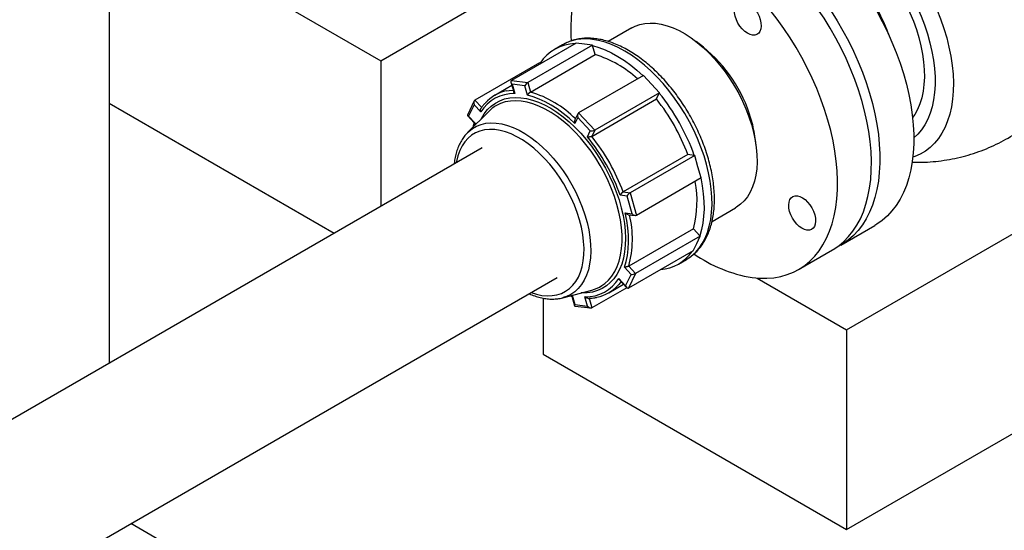
# Model space of a CAD drawing. Units: millimetres. Extents: x 0 to 1277, y 0 to 297.
# Drawn here: x 913 to 923, y 65 to 70 of the extents above; entities that cross this region are included whole.
import ezdxf

# ---------------------------------------------------------------- set-up
doc = ezdxf.new("R2010")
doc.units = ezdxf.units.MM
doc.linetypes.add('SLD-Sólida', pattern=[0])

msp = doc.modelspace()

# ---------------------------------------------------------------- linework, layer by layer
at = {"color": 7, "linetype": 'SLD-Sólida', "lineweight": 25}
for p, q in [((913.5333, 75.1107), (913.5333, 66.7911)), ((916.2556, 69.8199), (920.068, 72.0207)), ((920.9226, 67.1258), (927.2865, 70.7996)), ((914.9336, 70.5831), (916.2556, 69.8199)), ((918.77, 70.149), (918.5347, 70.0131)), ((918.2134, 69.9979), (917.5655, 69.6238)), ((918.3767, 69.9778), (917.7287, 69.6038)), ((918.0765, 69.9805), (917.9961, 69.9342)), ((918.295, 69.9878), (918.2134, 69.9979)), ((918.3767, 69.9778), (918.295, 69.9878)), ((918.3783, 69.9722), (918.3767, 69.9778)), ((918.4041, 69.8814), (918.3783, 69.9722)), ((919.4878, 69.9566), (919.4137, 70.014)), ((917.7562, 69.5074), (918.4041, 69.8814)), ((916.2556, 69.8199), (916.2556, 68.3626)), ((917.8469, 69.8008), (917.199, 69.4268)), ((917.8509, 69.7965), (917.8469, 69.8008)), ((917.8557, 69.7914), (917.8509, 69.7965)), ((918.886, 69.6735), (918.2381, 69.2994)), ((918.9664, 69.5866), (918.886, 69.6735)), ((917.5689, 69.5729), (917.3978, 69.4741)), ((917.5599, 69.6045), (917.5871, 69.509)), ((917.5655, 69.6238), (917.7287, 69.6038)), ((917.5712, 69.5857), (917.598, 69.4916)), ((917.6986, 69.5701), (917.5712, 69.5857)), ((917.7254, 69.476), (917.6986, 69.5701)), ((917.7287, 69.6038), (917.7562, 69.5074)), ((919.0469, 69.4998), (918.9664, 69.5866)), ((919.0469, 69.4998), (918.399, 69.1257)), ((919.017, 69.4376), (919.0452, 69.4961)), ((919.0452, 69.4961), (919.0469, 69.4998)), ((913.5333, 69.3942), (915.7879, 68.0926)), ((917.1912, 69.4177), (917.123, 69.2759)), ((917.1897, 69.3806), (917.1351, 69.2671)), ((917.2568, 69.3082), (917.1897, 69.3806)), ((917.199, 69.4268), (917.2677, 69.3526)), ((918.3691, 69.0636), (919.017, 69.4376)), ((917.1236, 69.2713), (917.1917, 69.1978)), ((917.3371, 69.3134), (917.1252, 69.1005)), ((917.1351, 69.2671), (917.2022, 69.1947)), ((918.2288, 69.2532), (918.1996, 69.1926)), ((918.2303, 69.2904), (918.2005, 69.2284)), ((918.3543, 69.1177), (918.2288, 69.2532)), ((918.2381, 69.2994), (918.399, 69.1257)), ((918.3251, 69.0571), (918.3543, 69.1177)), ((918.399, 69.1257), (918.3691, 69.0636)), ((920.0149, 68.9726), (920.0023, 69.0654)), ((917.2716, 68.9491), (909.729, 64.5949)), ((919.331, 68.8809), (918.683, 68.5068)), ((919.4007, 68.8723), (918.7528, 68.4983)), ((919.3966, 68.8728), (919.331, 68.8809)), ((919.4007, 68.8723), (919.3966, 68.8728)), ((919.4329, 68.7595), (919.4007, 68.8723)), ((919.465, 68.6466), (919.4329, 68.7595)), ((920.9226, 65.1285), (927.2865, 68.8023)), ((919.465, 68.6466), (918.8171, 68.2726)), ((918.7226, 68.4645), (918.6546, 68.4729)), ((918.683, 68.5068), (918.7528, 68.4983)), ((918.7728, 68.2885), (918.7226, 68.4645)), ((918.7528, 68.4983), (918.8171, 68.2726)), ((918.7047, 68.2968), (918.7728, 68.2885)), ((918.7349, 68.2791), (918.8044, 68.2706)), ((919.5745, 68.2117), (919.8099, 68.3476)), ((920.8642, 67.9748), (921.2036, 68.1707)), ((919.3873, 68.1379), (918.7394, 67.7638)), ((919.4561, 68.0636), (918.8082, 67.6896)), ((919.4521, 68.068), (919.3873, 68.1379)), ((919.4211, 67.9909), (919.4561, 68.0636)), ((919.4561, 68.0636), (919.4521, 68.068)), ((919.3861, 67.9182), (919.4211, 67.9909)), ((919.3861, 67.9182), (918.7382, 67.5442)), ((920.44, 67.7299), (920.7794, 67.9258)), ((918.7394, 67.7638), (918.8082, 67.6896)), ((919.2369, 67.7849), (919.3172, 67.8313)), ((918.7635, 67.6816), (918.6964, 67.754)), ((918.7089, 67.5681), (918.7635, 67.6816)), ((918.8082, 67.6896), (918.7382, 67.5442)), ((909.0563, 62.4746), (918.0215, 67.65)), ((918.5393, 67.4968), (918.6879, 67.5826)), ((918.6418, 67.6406), (918.7089, 67.5681)), ((918.6508, 67.6227), (918.7189, 67.5492)), ((920.0247, 67.644), (920.9226, 67.1258)), ((918.0794, 67.4476), (918.3698, 67.5246)), ((918.1512, 67.4667), (918.172, 67.4612)), ((918.7199, 67.5482), (918.3717, 67.3472)), ((917.882, 67.4437), (917.882, 66.8838)), ((918.084, 67.4489), (918.0794, 67.4476)), ((918.1702, 67.4626), (918.1974, 67.3672)), ((918.2, 67.3786), (918.3274, 67.363)), ((918.3274, 67.363), (918.3006, 67.4571)), ((918.3442, 67.4436), (918.3717, 67.3472)), ((918.2003, 67.3646), (918.359, 67.3452)), ((920.9226, 67.1258), (920.9226, 65.1285)), ((917.882, 66.8838), (920.9226, 65.1285)), ((919.1901, 62.0466), (913.7525, 65.1856))]:
    msp.add_line(p, q, dxfattribs=at)
at = {"color": 8, "linetype": 'SLD-Sólida', "lineweight": 25}
for p, q in [((917.2022, 69.1947), (917.194, 69.1696)), ((918.1733, 67.4725), (918.2, 67.3786))]:
    msp.add_line(p, q, dxfattribs=at)
at = {"color": 7, "linetype": 'SLD-Sólida', "lineweight": 25, "flags": 128}
for points in [[(919.3138, 71.4444), (919.321, 71.4485), (919.3807, 71.4779), (919.4438, 71.5012), (919.5099, 71.5181), (919.5788, 71.5287), (919.6502, 71.5329), (919.7238, 71.5306), (919.7995, 71.522), (919.8769, 71.5069), (919.9557, 71.4856), (920.0356, 71.458), (920.1163, 71.4242), (920.1976, 71.3845), (920.2791, 71.3389), (920.3605, 71.2876), (920.4416, 71.2308), (920.5219, 71.1686), (920.6013, 71.1015), (920.6794, 71.0295), (920.756, 70.9529), (920.8307, 70.8721), (920.9033, 70.7874), (920.9734, 70.699), (921.041, 70.6073), (921.1056, 70.5126), (921.167, 70.4153), (921.2251, 70.3157), (921.2796, 70.2142), (921.3303, 70.1113), (921.3769, 70.0071), (921.4195, 69.9023), (921.4577, 69.7971), (921.4915, 69.6919), (921.5206, 69.5872), (921.5451, 69.4833), (921.5648, 69.3806), (921.5796, 69.2795), (921.5896, 69.1803), (921.5945, 69.0835), (921.5945, 68.9894), (921.5896, 68.8983), (921.5796, 68.8106), (921.5648, 68.7266), (921.5451, 68.6466), (921.5206, 68.571), (921.4915, 68.4999), (921.4577, 68.4337), (921.4195, 68.3726), (921.3769, 68.3169), (921.3303, 68.2667), (921.2796, 68.2223), (921.2251, 68.1837), (921.2036, 68.1707)], [(918.9329, 71.2223), (918.9815, 71.2525), (919.0413, 71.282), (919.1044, 71.3052), (919.1705, 71.3222), (919.2394, 71.3327), (919.3108, 71.3369), (919.3844, 71.3347), (919.4601, 71.326), (919.5375, 71.311), (919.6163, 71.2896), (919.6962, 71.262), (919.7769, 71.2283), (919.8582, 71.1886), (919.9397, 71.1429), (920.0211, 71.0916), (920.1022, 71.0348), (920.1825, 70.9727), (920.2619, 70.9055), (920.34, 70.8335), (920.4166, 70.757), (920.4913, 70.6762), (920.5639, 70.5915), (920.634, 70.5031), (920.7015, 70.4113), (920.7661, 70.3166), (920.8276, 70.2193), (920.8857, 70.1198), (920.9402, 70.0183), (920.9908, 69.9153), (921.0375, 69.8112), (921.0801, 69.7064), (921.1183, 69.6012), (921.1521, 69.496), (921.1812, 69.3913), (921.2057, 69.2873), (921.2254, 69.1846), (921.2402, 69.0835), (921.2501, 68.9844), (921.2551, 68.8875), (921.2551, 68.7934), (921.2501, 68.7023), (921.2402, 68.6146), (921.2254, 68.5306), (921.2057, 68.4507), (921.1812, 68.375), (921.1521, 68.304), (921.1183, 68.2378), (921.0801, 68.1767), (921.0375, 68.121), (920.9908, 68.0708), (920.9402, 68.0263), (920.8857, 67.9878), (920.8276, 67.9552), (920.8209, 67.952)], [(920.7794, 67.9258), (920.7876, 67.9307), (920.843, 67.9678), (920.8946, 68.0109), (920.9422, 68.0598), (920.9857, 68.1143), (921.025, 68.1741), (921.0598, 68.2392), (921.09, 68.3091), (921.1156, 68.3837), (921.1364, 68.4627), (921.1524, 68.5458), (921.1634, 68.6327), (921.1696, 68.723), (921.1707, 68.8164), (921.1669, 68.9127), (921.1581, 69.0113), (921.1444, 69.112), (921.1259, 69.2144), (921.1025, 69.318), (921.0744, 69.4226), (921.0417, 69.5277), (921.0045, 69.6329), (920.9629, 69.7379), (920.9172, 69.8422), (920.8674, 69.9455), (920.8138, 70.0474), (920.7566, 70.1474), (920.6959, 70.2453), (920.632, 70.3406), (920.5651, 70.433), (920.4955, 70.5222), (920.4235, 70.6079), (920.3493, 70.6896), (920.2731, 70.7672), (920.1953, 70.8402), (920.1162, 70.9086), (920.0361, 70.9719), (919.9551, 71.0299), (919.8738, 71.0825), (919.7923, 71.1295), (919.7109, 71.1706), (919.63, 71.2058), (919.5499, 71.2348), (919.4708, 71.2576), (919.3931, 71.2741), (919.317, 71.2843), (919.2428, 71.288), (919.1709, 71.2853), (919.1014, 71.2762), (919.0346, 71.2607), (918.9709, 71.239), (918.9103, 71.2109), (918.8895, 71.1995)], [(919.9747, 67.6494), (920.0498, 67.6424), (920.1229, 67.6419), (920.1937, 67.6478), (920.2618, 67.6601), (920.3271, 67.6787), (920.3894, 67.7036), (920.4482, 67.7347), (920.5036, 67.7719), (920.5551, 67.815), (920.6028, 67.8639), (920.6463, 67.9183), (920.6855, 67.9782), (920.7203, 68.0432), (920.7506, 68.1132), (920.7762, 68.1878), (920.797, 68.2668), (920.813, 68.3499), (920.824, 68.4367), (920.8301, 68.527), (920.8313, 68.6205), (920.8275, 68.7167), (920.8187, 68.8154), (920.805, 68.9161), (920.7864, 69.0184), (920.7631, 69.1221), (920.735, 69.2267), (920.7023, 69.3318), (920.6651, 69.437), (920.6235, 69.542), (920.5778, 69.6463), (920.528, 69.7496), (920.4744, 69.8514), (920.4171, 69.9515), (920.3565, 70.0493), (920.2926, 70.1447), (920.2257, 70.2371), (920.1561, 70.3263), (920.0841, 70.4119), (920.0099, 70.4937), (919.9337, 70.5712), (919.8559, 70.6443), (919.7768, 70.7126), (919.6966, 70.7759), (919.6157, 70.834), (919.5344, 70.8866), (919.4528, 70.9336), (919.3715, 70.9747), (919.2906, 71.0098), (919.2105, 71.0389), (919.1314, 71.0617), (919.0537, 71.0782), (918.9776, 71.0883), (918.9034, 71.092), (918.8315, 71.0894), (918.762, 71.0803), (918.6952, 71.0648), (918.6314, 71.043), (918.5709, 71.015), (918.5137, 70.9808), (918.4602, 70.9407), (918.4106, 70.8947), (918.365, 70.843), (918.3236, 70.7858), (918.2866, 70.7233), (918.254, 70.6558), (918.2261, 70.5835), (918.2029, 70.5067), (918.1845, 70.4256), (918.171, 70.3406), (918.1624, 70.2519), (918.1587, 70.16), (918.1601, 70.0651), (918.1624, 70.0202)], [(919.8834, 70.4214), (919.9088, 70.4149), (919.9351, 70.4019), (919.9612, 70.383), (919.9862, 70.359), (920.0091, 70.3308), (920.029, 70.2994), (920.0452, 70.2661), (920.057, 70.2321), (920.064, 70.1987), (920.066, 70.1673), (920.0627, 70.139), (920.0544, 70.1149), (920.0414, 70.096), (920.0242, 70.0829), (920.0034, 70.0762), (919.9799, 70.0761), (919.9545, 70.0827), (919.9282, 70.0957), (919.9021, 70.1145), (919.8771, 70.1385), (919.8542, 70.1668), (919.8342, 70.1982), (919.8181, 70.2315), (919.8062, 70.2655), (919.7993, 70.2989), (919.7973, 70.3303), (919.8006, 70.3586), (919.8089, 70.3827), (919.8219, 70.4016), (919.8391, 70.4147), (919.8599, 70.4214), (919.8834, 70.4214)], [(918.77, 70.149), (918.8034, 70.166), (918.8506, 70.1829), (918.9008, 70.1935), (918.9537, 70.1977), (919.0088, 70.1953), (919.0659, 70.1865), (919.1245, 70.1713), (919.1843, 70.1497), (919.2447, 70.1221), (919.3055, 70.0884), (919.3661, 70.049), (919.4263, 70.0041), (919.4855, 69.9541), (919.5434, 69.8993), (919.5995, 69.84), (919.6535, 69.7766), (919.7051, 69.7097), (919.7538, 69.6396), (919.7993, 69.5668), (919.8414, 69.4919), (919.8797, 69.4152), (919.914, 69.3375), (919.944, 69.2591), (919.9695, 69.1807)], [(918.3783, 69.9722), (918.4406, 69.9537), (918.5039, 69.9294), (918.5678, 69.8993), (918.6319, 69.8637), (918.696, 69.8227), (918.7596, 69.7765), (918.8225, 69.7255), (918.8842, 69.6698)], [(918.1996, 69.1926), (918.1418, 69.2455), (918.0829, 69.2939), (918.0232, 69.3375), (917.9631, 69.3761), (917.9029, 69.4094), (917.843, 69.4373), (917.7837, 69.4595), (917.7254, 69.476)], [(919.9695, 69.1807), (919.9904, 69.1027), (920.0065, 69.0258), (920.0177, 68.9503), (920.024, 68.8769), (920.0252, 68.806), (920.0214, 68.7381), (920.0126, 68.6738), (919.9989, 68.6133), (919.9803, 68.5572), (919.9571, 68.5058), (919.9292, 68.4595), (919.897, 68.4185), (919.8607, 68.3833), (919.8204, 68.3539), (919.8099, 68.3476)], [(919.4609, 68.6471), (919.4761, 68.5664), (919.4866, 68.4872), (919.4925, 68.4101), (919.4938, 68.3353), (919.4903, 68.2633), (919.4822, 68.1945), (919.4694, 68.1293), (919.4521, 68.068)], [(920.429, 68.4682), (920.4543, 68.4616), (920.4806, 68.4487), (920.5068, 68.4298), (920.5317, 68.4058), (920.5547, 68.3776), (920.5746, 68.3462), (920.5908, 68.3129), (920.6026, 68.2789), (920.6096, 68.2455), (920.6115, 68.2141), (920.6082, 68.1858), (920.5999, 68.1617), (920.5869, 68.1427), (920.5697, 68.1297), (920.5489, 68.123), (920.5254, 68.1229), (920.5, 68.1295), (920.4737, 68.1425), (920.4476, 68.1613), (920.4226, 68.1853), (920.3997, 68.2135), (920.3798, 68.2449), (920.3636, 68.2783), (920.3518, 68.3123), (920.3448, 68.3456), (920.3429, 68.3771), (920.3461, 68.4054), (920.3544, 68.4295), (920.3674, 68.4484), (920.3846, 68.4615), (920.4054, 68.4681), (920.429, 68.4682)], [(918.6964, 67.754), (918.7133, 67.811), (918.7258, 67.8718), (918.7337, 67.9361), (918.7371, 68.0036), (918.7358, 68.0738), (918.73, 68.1464), (918.7196, 68.2209), (918.7047, 68.2968)]]:
    msp.add_lwpolyline(points, dxfattribs=at)
at = {"color": 8, "linetype": 'SLD-Sólida', "lineweight": 25, "flags": 128}
for points in [[(921.2605, 70.9201), (921.3221, 70.8486), (921.3813, 70.7734), (921.4377, 70.6949), (921.4911, 70.6135), (921.5411, 70.5297), (921.5875, 70.4439), (921.63, 70.3565), (921.6684, 70.2682), (921.7025, 70.1792), (921.7322, 70.0901), (921.7572, 70.0013), (921.7774, 69.9135), (921.7927, 69.8269), (921.8031, 69.7421), (921.8084, 69.6596), (921.8087, 69.5797), (921.804, 69.5029), (921.7942, 69.4297), (921.7794, 69.3603), (921.7598, 69.2953), (921.7353, 69.2348), (921.7062, 69.1794), (921.6726, 69.1291), (921.6347, 69.0844), (921.5951, 69.0475)], [(921.5243, 70.8689), (921.5834, 70.7853), (921.6394, 70.6988), (921.6921, 70.6099), (921.7411, 70.5191), (921.7864, 70.4267), (921.8275, 70.3333), (921.8644, 70.2392), (921.8969, 70.1449), (921.9248, 70.0508), (921.948, 69.9574), (921.9664, 69.8652), (921.9799, 69.7745), (921.9884, 69.6858), (921.9919, 69.5995), (921.9903, 69.5161), (921.9837, 69.4359), (921.9722, 69.3593), (921.9557, 69.2866), (921.9343, 69.2183), (921.9082, 69.1546), (921.8775, 69.0958), (921.8422, 69.0422), (921.8027, 68.9941), (921.759, 68.9517), (921.7114, 68.9153), (921.6601, 68.8848), (921.6053, 68.8606), (921.5852, 68.8536)], [(921.4308, 70.5432), (921.4767, 70.4642), (921.5189, 70.3834), (921.5572, 70.3013), (921.5913, 70.2183), (921.6212, 70.135), (921.6465, 70.0518), (921.6671, 69.9692), (921.683, 69.8878), (921.694, 69.808), (921.7, 69.7303), (921.701, 69.6551), (921.697, 69.583), (921.6881, 69.5143), (921.6742, 69.4495), (921.6555, 69.3889), (921.6321, 69.3329), (921.6041, 69.2819), (921.583, 69.2508)], [(919.3172, 67.8313), (919.321, 67.8335), (919.3659, 67.8642), (919.4069, 67.9008), (919.4438, 67.9432), (919.4765, 67.9911), (919.5047, 68.0442), (919.5283, 68.1023), (919.5471, 68.165), (919.561, 68.2319), (919.57, 68.3027), (919.574, 68.3769), (919.573, 68.4542), (919.5669, 68.5341), (919.5559, 68.616), (919.54, 68.6997), (919.5192, 68.7845), (919.4937, 68.87), (919.4636, 68.9558), (919.4292, 69.0412), (919.3905, 69.1259), (919.3479, 69.2093), (919.3015, 69.291), (919.2517, 69.3704), (919.1987, 69.4472), (919.1429, 69.5209), (919.0845, 69.5911), (919.0238, 69.6574), (918.9613, 69.7193), (918.8973, 69.7766), (918.8321, 69.8289), (918.7661, 69.8759), (918.6998, 69.9174), (918.6334, 69.9531), (918.5674, 69.9827), (918.5022, 70.0062), (918.438, 70.0234), (918.3754, 70.0342)], [(917.2596, 69.2356), (917.2638, 69.2436), (917.2925, 69.2903), (917.3255, 69.3316), (917.3626, 69.3672), (917.4037, 69.3969), (917.4484, 69.4204), (917.4964, 69.4376), (917.5475, 69.4485), (917.6012, 69.4528), (917.6572, 69.4506), (917.7152, 69.4419), (917.7748, 69.4268), (917.8355, 69.4054), (917.8969, 69.3777), (917.9587, 69.3441), (918.0205, 69.3046), (918.0817, 69.2597), (918.1421, 69.2095), (918.2012, 69.1544), (918.2587, 69.0948), (918.314, 69.031), (918.367, 68.9636), (918.4171, 68.8929), (918.4642, 68.8194), (918.5078, 68.7436), (918.5477, 68.666), (918.5836, 68.5872), (918.6153, 68.5076), (918.6426, 68.4277), (918.6653, 68.3482), (918.6832, 68.2696), (918.6962, 68.1923), (918.7042, 68.1168), (918.7072, 68.0438), (918.7052, 67.9736), (918.6981, 67.9067), (918.6861, 67.8436), (918.6691, 67.7848), (918.6474, 67.7305), (918.621, 67.6811), (918.5901, 67.6371), (918.555, 67.5986), (918.5159, 67.5659), (918.473, 67.5393), (918.4265, 67.5189), (918.377, 67.5049), (918.3245, 67.4973), (918.2696, 67.4962), (918.2636, 67.4965)], [(917.5153, 69.5185), (917.5432, 69.5233), (917.582, 69.5269)], [(918.4707, 67.5689), (918.4996, 67.5896), (918.537, 67.6238), (918.5702, 67.6638), (918.5991, 67.7092), (918.6235, 67.7598), (918.6431, 67.8153), (918.658, 67.8752), (918.6678, 67.9391), (918.6727, 68.0066), (918.6725, 68.0773), (918.6673, 68.1506), (918.657, 68.226), (918.6418, 68.3031), (918.6218, 68.3813), (918.5971, 68.4601), (918.5679, 68.5389), (918.5343, 68.6172), (918.4966, 68.6945), (918.4551, 68.7702), (918.41, 68.8438), (918.3617, 68.9149), (918.3105, 68.9829), (918.2567, 69.0473), (918.2006, 69.1078), (918.1428, 69.1639), (918.0835, 69.2152), (918.0233, 69.2614), (917.9624, 69.3022), (917.9013, 69.3372), (917.8404, 69.3663), (917.7802, 69.3892), (917.721, 69.4059), (917.6633, 69.4161), (917.6074, 69.4198), (917.5538, 69.417), (917.5028, 69.4077), (917.4547, 69.3919), (917.4278, 69.3797)], [(917.1252, 69.1005), (917.1364, 69.1112), (917.1743, 69.1412), (917.2159, 69.1651), (917.2609, 69.1827), (917.309, 69.1939), (917.3598, 69.1987), (917.413, 69.1968), (917.4682, 69.1885), (917.5248, 69.1737), (917.5826, 69.1526), (917.6411, 69.1253), (917.6999, 69.092), (917.7585, 69.053), (917.8165, 69.0085), (917.8734, 68.9589), (917.9289, 68.9046), (917.9826, 68.8459), (918.0339, 68.7833), (918.0827, 68.7172), (918.1284, 68.6482), (918.1708, 68.5767), (918.2095, 68.5033), (918.2443, 68.4285), (918.2748, 68.3529), (918.301, 68.2771), (918.3225, 68.2015), (918.3393, 68.1268), (918.3511, 68.0535), (918.358, 67.9821), (918.3598, 67.9133), (918.3565, 67.8474), (918.3483, 67.785), (918.335, 67.7265), (918.3169, 67.6724), (918.294, 67.6231), (918.2666, 67.5789), (918.2348, 67.5402), (918.1989, 67.5072), (918.1591, 67.4802), (918.1158, 67.4595), (918.084, 67.4489)], [(918.2469, 68.226), (918.2237, 68.2996), (918.1959, 68.3732), (918.1639, 68.4463), (918.1278, 68.5182), (918.0879, 68.5884), (918.0446, 68.6563), (917.9981, 68.7215), (917.9489, 68.7833), (917.8973, 68.8414), (917.8438, 68.8952), (917.7887, 68.9443), (917.7326, 68.9884), (917.6757, 69.0271), (917.6186, 69.0601), (917.5617, 69.0872), (917.5055, 69.1081), (917.4504, 69.1227), (917.3969, 69.1308), (917.3453, 69.1325), (917.296, 69.1276), (917.2495, 69.1162), (917.2061, 69.0984), (917.1661, 69.0744), (917.1299, 69.0443), (917.0978, 69.0084), (917.0699, 68.967), (917.0466, 68.9203), (917.0279, 68.8688), (917.0141, 68.8128), (917.0116, 68.799)], [(917.7615, 67.5), (917.8152, 67.483), (917.8696, 67.4716), (917.9223, 67.4667), (917.9727, 67.4683), (918.0207, 67.4765), (918.0657, 67.4911), (918.1074, 67.512), (918.1455, 67.539), (918.1797, 67.5721), (918.2098, 67.6108), (918.2354, 67.6549), (918.2564, 67.7041), (918.2727, 67.7579), (918.284, 67.8159), (918.2904, 67.8778), (918.2917, 67.9429), (918.2879, 68.0108), (918.2792, 68.081), (918.2655, 68.1529), (918.2469, 68.226)], [(918.663, 67.6094), (918.6393, 67.5796), (918.6334, 67.573)]]:
    msp.add_lwpolyline(points, dxfattribs=at)
at = {"color": 8, "linetype": 'SLD-Sólida', "lineweight": 25}
for centre, radius, start, end in [((919.7902, 69.535), 1.6468, 19.51569, 31.53492), ((918.305, 69.567), 0.4725, 81.44189, 118.92714), ((917.7396, 68.0377), 1.0366, 344.68337, 13.37831)]:
    msp.add_arc(centre, radius, start, end, dxfattribs=at)
at = {"color": 7, "linetype": 'SLD-Sólida', "lineweight": 25}
for centre, radius, start, end in [((918.213, 69.5589), 0.4331, 91.32885, 146.7283), ((918.5786, 68.835), 1.4438, 16.43447, 50.97073), ((918.0935, 68.8533), 1.0741, 47.00278, 73.18819), ((917.5885, 69.1002), 0.3915, 88.61078, 147.91474), ((917.5927, 69.1366), 0.3896, 101.45298, 137.86583), ((917.4379, 68.4615), 1.0932, 45.2046, 73.07265), ((917.407, 68.1616), 2.113, 19.66997, 39.16785), ((917.5884, 69.0647), 0.3536, 117.01209, 135.28651), ((917.5021, 68.2164), 1.9458, 19.96536, 38.87246), ((918.8299, 68.903), 1.1836, 7.88984, 16.72254), ((916.8656, 67.8491), 1.8946, 19.22412, 39.61369), ((916.8542, 67.8424), 1.9458, 19.96536, 38.87246), ((918.4067, 68.4088), 1.0173, 344.55576, 11.47946), ((919.0217, 68.1576), 0.43, 274.90895, 325.08567), ((920.2096, 69.0557), 1.4259, 235.08694, 260.51777), ((918.3101, 67.8485), 0.3915, 268.61078, 327.91474), ((918.2801, 67.8665), 0.3534, 284.70339, 302.64605), ((918.3444, 67.8344), 0.3896, 281.45298, 317.86583)]:
    msp.add_arc(centre, radius, start, end, dxfattribs=at)
for centre, major_axis, ratio, start_param, end_param in [((917.5905, 69.5968), (0.0283, -0.0242), 0.574351, 2.941368, 4.512165), ((917.7179, 69.5812), (0.0208, 0.0244), 0.30598, 0.713684, 2.28448), ((917.209, 69.3917), (-0.0055, 0.0367), 0.573047, 0.221387, 1.792184), ((917.1544, 69.2783), (0.0318, 0.0048), 0.3305, 2.920205, 4.012877), ((918.2481, 69.2644), (-0.0055, 0.0367), 0.573047, 0.221387, 1.792184), ((918.3736, 69.1288), (0.0318, 0.0048), 0.3305, 4.012877, 5.583673), ((918.7419, 68.4757), (0.0208, 0.0244), 0.30598, 0.713684, 2.28448), ((918.7921, 68.2996), (0.0283, -0.0242), 0.574351, 4.512165, 6.082961), ((918.7828, 67.6927), (0.0318, 0.0048), 0.3305, 4.012877, 5.583673), ((918.7282, 67.5793), (-0.0055, 0.0367), 0.573047, 1.792184, 3.36298), ((918.2193, 67.3898), (0.0208, 0.0244), 0.30598, 2.28448, 3.341817), ((918.3467, 67.3742), (0.0283, -0.0242), 0.574351, 4.512165, 6.082961)]:
    msp.add_ellipse(centre, major_axis=major_axis, ratio=ratio, start_param=start_param, end_param=end_param, dxfattribs=at)
for points, knots in [([(921.5778, 68.8045), (921.6106, 68.8039), (921.6807, 68.8027), (921.7879, 68.8093), (921.8986, 68.8222), (922.0078, 68.8419), (922.1151, 68.868), (922.2201, 68.9003), (922.3225, 68.9387), (922.422, 68.9829), (922.5182, 69.0326), (922.6109, 69.0877), (922.6998, 69.1478), (922.7846, 69.2127), (922.8651, 69.2821), (922.9411, 69.3558), (923.0125, 69.4333), (923.079, 69.5144), (923.1404, 69.5988), (923.1967, 69.6862), (923.2477, 69.7762), (923.2934, 69.8685), (923.3336, 69.9629), (923.3684, 70.059), (923.3975, 70.1564), (923.4211, 70.255), (923.4392, 70.3543), (923.4514, 70.4542), (923.4579, 70.5393), (923.4581, 70.5911), (923.4582, 70.6094)], [0, 0, 0, 0, 0.0339279, 0.0725084, 0.1109024, 0.1491101, 0.1871326, 0.2249717, 0.2626294, 0.3001081, 0.3374099, 0.3745373, 0.4114922, 0.4482763, 0.4848915, 0.5213396, 0.5576221, 0.5937408, 0.6296973, 0.6654933, 0.701131, 0.7366129, 0.7719418, 0.807122, 0.8421583, 0.8770577, 0.911829, 0.9464838, 0.9810374, 1, 1, 1, 1]), ([(919.3119, 67.8283), (919.3122, 67.8285), (919.3288, 67.8366), (919.359, 67.8577), (919.4016, 67.8919), (919.4403, 67.9318), (919.4751, 67.9764), (919.506, 68.0257), (919.5327, 68.0796), (919.5551, 68.1378), (919.573, 68.2001), (919.5864, 68.2661), (919.595, 68.3354), (919.599, 68.4077), (919.5982, 68.4825), (919.5928, 68.5594), (919.5827, 68.6379), (919.5681, 68.7178), (919.5491, 68.7985), (919.5258, 68.8796), (919.4983, 68.9608), (919.4668, 69.0418), (919.4314, 69.122), (919.3924, 69.2011), (919.35, 69.2787), (919.3042, 69.3545), (919.2555, 69.428), (919.2039, 69.499), (919.1498, 69.567), (919.0934, 69.6317), (919.035, 69.6927), (918.9748, 69.7499), (918.913, 69.8028), (918.8501, 69.8512), (918.7862, 69.8949), (918.7217, 69.9335), (918.6567, 69.9668), (918.5918, 69.9946), (918.5271, 70.0167), (918.4653, 70.0323), (918.4141, 70.0407), (918.3639, 70.0456), (918.3125, 70.0466), (918.2539, 70.0417), (918.1977, 70.0308), (918.1445, 70.0137), (918.1034, 69.9963), (918.0813, 69.9827), (918.0748, 69.9787)], [0, 0, 0, 0, 0.000372, 0.022087, 0.04378, 0.065526, 0.087413, 0.109501, 0.131821, 0.154374, 0.177131, 0.200049, 0.22308, 0.246178, 0.269309, 0.292442, 0.315562, 0.33866, 0.361734, 0.384784, 0.407812, 0.430822, 0.453817, 0.476801, 0.499781, 0.522759, 0.545741, 0.56873, 0.591731, 0.61475, 0.637789, 0.660856, 0.683952, 0.70708, 0.730243, 0.753437, 0.776657, 0.799886, 0.823095, 0.846248, 0.866808, 0.879257, 0.902008, 0.924578, 0.946893, 0.968962, 0.990827, 1, 1, 1, 1]), ([(917.598, 69.4916), (917.598, 69.4916), (917.5973, 69.4923), (917.596, 69.4937), (917.5943, 69.4958), (917.5926, 69.4979), (917.5911, 69.5002), (917.5897, 69.5027), (917.5884, 69.5052), (917.5876, 69.5074), (917.5873, 69.5086), (917.5872, 69.509)], [0, 0, 0, 0, 0.005207, 0.130108, 0.255442, 0.382153, 0.509352, 0.650828, 0.793101, 0.938152, 1, 1, 1, 1]), ([(917.7562, 69.5074), (917.7551, 69.5067), (917.7532, 69.5056), (917.7507, 69.5038), (917.7488, 69.5023), (917.7468, 69.5007), (917.7449, 69.4991), (917.743, 69.4973), (917.7411, 69.4956), (917.7394, 69.4938), (917.7375, 69.4919), (917.7356, 69.4898), (917.7336, 69.4876), (917.7318, 69.4853), (917.7301, 69.4832), (917.7287, 69.4813), (917.7275, 69.4795), (917.7264, 69.4777), (917.7257, 69.4766), (917.7254, 69.476), (917.7254, 69.476)], [0, 0, 0, 0, 0.091922, 0.148468, 0.194153, 0.240303, 0.296309, 0.345622, 0.395677, 0.446077, 0.497148, 0.562626, 0.628605, 0.695988, 0.763787, 0.82169, 0.879815, 0.938594, 0.997585, 1, 1, 1, 1]), ([(917.2568, 69.3082), (917.2568, 69.3082), (917.2565, 69.3091), (917.2561, 69.3109), (917.2556, 69.3137), (917.2553, 69.3165), (917.2551, 69.3196), (917.255, 69.3227), (917.2551, 69.326), (917.2554, 69.3294), (917.2559, 69.3325), (917.2565, 69.3352), (917.2572, 69.3377), (917.2581, 69.34), (917.2592, 69.3427), (917.2603, 69.3449), (917.2612, 69.3461), (917.2614, 69.3464)], [0, 0, 0, 0, 0.003018, 0.075414, 0.148061, 0.221506, 0.295234, 0.377237, 0.459702, 0.543777, 0.628495, 0.690267, 0.752379, 0.815702, 0.879516, 0.971318, 1, 1, 1, 1]), ([(917.3, 69.3939), (917.2931, 69.3867), (917.2793, 69.3721), (917.2677, 69.3548), (917.2618, 69.3461)], [0, 0, 0, 0, 0.492619, 1, 1, 1, 1]), ([(917.1912, 69.2008), (917.1897, 69.1964), (917.1846, 69.1814), (917.1809, 69.1652), (917.1783, 69.1539)], [0, 0, 0, 0, 0.295301, 1, 1, 1, 1]), ([(917.2022, 69.1947), (917.2021, 69.1947), (917.2015, 69.1947), (917.2002, 69.1948), (917.1985, 69.1951), (917.197, 69.1954), (917.1955, 69.1958), (917.1941, 69.1962), (917.1929, 69.1968), (917.1921, 69.1974), (917.1918, 69.1977), (917.1917, 69.1978)], [0, 0, 0, 0, 0.00526, 0.131418, 0.258015, 0.386002, 0.514482, 0.657383, 0.801089, 0.947601, 1, 1, 1, 1]), ([(918.2005, 69.2284), (918.2003, 69.228), (918.1997, 69.2268), (918.199, 69.2248), (918.1983, 69.2224), (918.1977, 69.2199), (918.1972, 69.2172), (918.1969, 69.2141), (918.1968, 69.2108), (918.1969, 69.2074), (918.1971, 69.2041), (918.1976, 69.2011), (918.1981, 69.1983), (918.1987, 69.1955), (918.1993, 69.1936), (918.1996, 69.1926), (918.1996, 69.1926)], [0, 0, 0, 0, 0.042653, 0.109742, 0.17784, 0.246408, 0.315888, 0.404969, 0.494731, 0.586402, 0.678641, 0.757416, 0.836492, 0.916459, 0.996715, 1, 1, 1, 1]), ([(917.1272, 69.1015), (917.123, 69.0976), (917.107, 69.0827), (917.0831, 69.0517), (917.0558, 69.0089), (917.0329, 68.9613), (917.0141, 68.9095), (917.0002, 68.8534), (916.9924, 68.8123), (916.9907, 68.7892), (916.9905, 68.7869)], [0, 0, 0, 0, 0.053814, 0.205078, 0.357646, 0.511798, 0.667518, 0.824565, 0.982583, 1, 1, 1, 1]), ([(918.3691, 69.0636), (918.3682, 69.0631), (918.3663, 69.0621), (918.3636, 69.061), (918.3607, 69.0599), (918.3583, 69.0592), (918.3557, 69.0585), (918.3535, 69.058), (918.351, 69.0575), (918.3485, 69.0571), (918.3458, 69.0568), (918.343, 69.0565), (918.3399, 69.0563), (918.3369, 69.0562), (918.3342, 69.0562), (918.3317, 69.0563), (918.3294, 69.0565), (918.3273, 69.0567), (918.3259, 69.0569), (918.3252, 69.0571), (918.3251, 69.0571)], [0, 0, 0, 0, 0.07364, 0.148505, 0.185125, 0.259022, 0.296318, 0.34563, 0.395325, 0.446084, 0.497154, 0.562632, 0.62861, 0.695992, 0.76379, 0.821692, 0.879816, 0.938595, 0.997585, 1, 1, 1, 1]), ([(918.683, 68.5068), (918.6826, 68.5065), (918.6813, 68.5058), (918.6794, 68.5044), (918.6771, 68.5026), (918.6747, 68.5006), (918.6723, 68.4983), (918.6703, 68.4962), (918.6686, 68.4944), (918.6669, 68.4925), (918.6652, 68.4904), (918.6635, 68.4881), (918.6617, 68.4856), (918.66, 68.4832), (918.6586, 68.4809), (918.6574, 68.4787), (918.6563, 68.4767), (918.6554, 68.4748), (918.6548, 68.4735), (918.6546, 68.4729), (918.6546, 68.4729)], [0, 0, 0, 0, 0.036703, 0.110958, 0.148577, 0.221999, 0.296331, 0.345643, 0.395337, 0.446095, 0.497164, 0.56264, 0.628617, 0.695997, 0.763794, 0.821696, 0.879818, 0.938596, 0.997585, 1, 1, 1, 1]), ([(918.7349, 68.2792), (918.7347, 68.2792), (918.7337, 68.2793), (918.732, 68.2796), (918.7296, 68.2802), (918.7272, 68.281), (918.7246, 68.282), (918.7218, 68.2833), (918.7189, 68.285), (918.716, 68.2868), (918.7134, 68.2887), (918.711, 68.2906), (918.7088, 68.2926), (918.7067, 68.2946), (918.7054, 68.296), (918.7048, 68.2968), (918.7047, 68.2968)], [0, 0, 0, 0, 0.014996, 0.084023, 0.154089, 0.224637, 0.296124, 0.387779, 0.480134, 0.574454, 0.669357, 0.750408, 0.831768, 0.914046, 0.99662, 1, 1, 1, 1]), ([(918.7394, 67.7638), (918.739, 67.7636), (918.7376, 67.7628), (918.7355, 67.7618), (918.7328, 67.7606), (918.7299, 67.7595), (918.7268, 67.7585), (918.724, 67.7576), (918.7216, 67.757), (918.7191, 67.7564), (918.7165, 67.7558), (918.7137, 67.7552), (918.7107, 67.7548), (918.7078, 67.7544), (918.7052, 67.7541), (918.7027, 67.754), (918.7006, 67.7539), (918.6985, 67.7539), (918.6971, 67.754), (918.6964, 67.754), (918.6964, 67.754)], [0, 0, 0, 0, 0.036703, 0.110958, 0.148577, 0.221999, 0.296331, 0.345643, 0.395337, 0.446095, 0.497164, 0.56264, 0.628617, 0.695997, 0.763794, 0.821696, 0.879818, 0.938596, 0.997585, 1, 1, 1, 1]), ([(918.6508, 67.6227), (918.6506, 67.6229), (918.6498, 67.6237), (918.6485, 67.6254), (918.6469, 67.6278), (918.6456, 67.6303), (918.6444, 67.6328), (918.6434, 67.6352), (918.6426, 67.6378), (918.642, 67.6396), (918.6418, 67.6405), (918.6418, 67.6406)], [0, 0, 0, 0, 0.047421, 0.191121, 0.337876, 0.485539, 0.61165, 0.738242, 0.86626, 0.994741, 1, 1, 1, 1]), ([(917.7402, 67.4876), (917.7403, 67.4876), (917.7594, 67.4783), (917.7975, 67.4648), (917.8539, 67.4479), (917.9093, 67.4377), (917.9633, 67.4333), (918.0154, 67.4354), (918.0558, 67.4409), (918.0779, 67.4477), (918.0842, 67.4497)], [0, 0, 0, 0, 0.001043, 0.158998, 0.316748, 0.473977, 0.630288, 0.785263, 0.938587, 1, 1, 1, 1]), ([(918.1732, 67.4727), (918.1732, 67.4727), (918.1729, 67.4722), (918.1723, 67.4711), (918.1716, 67.4696), (918.171, 67.4681), (918.1705, 67.4667), (918.1701, 67.4654), (918.17, 67.4641), (918.17, 67.4632), (918.1702, 67.4628), (918.1702, 67.4626)], [0, 0, 0, 0, 0.005207, 0.130108, 0.255442, 0.382153, 0.509352, 0.650828, 0.793101, 0.938152, 1, 1, 1, 1]), ([(918.3347, 67.4412), (918.3341, 67.4412), (918.3329, 67.4412), (918.3309, 67.4413), (918.3287, 67.4416), (918.3262, 67.4421), (918.3238, 67.4428), (918.3211, 67.4437), (918.3182, 67.4448), (918.3152, 67.4463), (918.3122, 67.4479), (918.3095, 67.4496), (918.3071, 67.4514), (918.3048, 67.4532), (918.3027, 67.4551), (918.3013, 67.4564), (918.3006, 67.4571), (918.3006, 67.4571)], [0, 0, 0, 0, 0.048505, 0.096397, 0.159719, 0.223533, 0.288713, 0.354292, 0.438372, 0.523096, 0.609621, 0.696681, 0.771034, 0.845671, 0.921149, 0.996899, 1, 1, 1, 1]), ([(918.3347, 67.4414), (918.3386, 67.4414), (918.3607, 67.4418), (918.3882, 67.4444), (918.4106, 67.4498), (918.4162, 67.4511)], [0, 0, 0, 0, 0.1384828, 0.78741, 1, 1, 1, 1])]:
    msp.add_open_spline(points, degree=3, knots=knots, dxfattribs=at)

doc.saveas('drawing.dxf')
